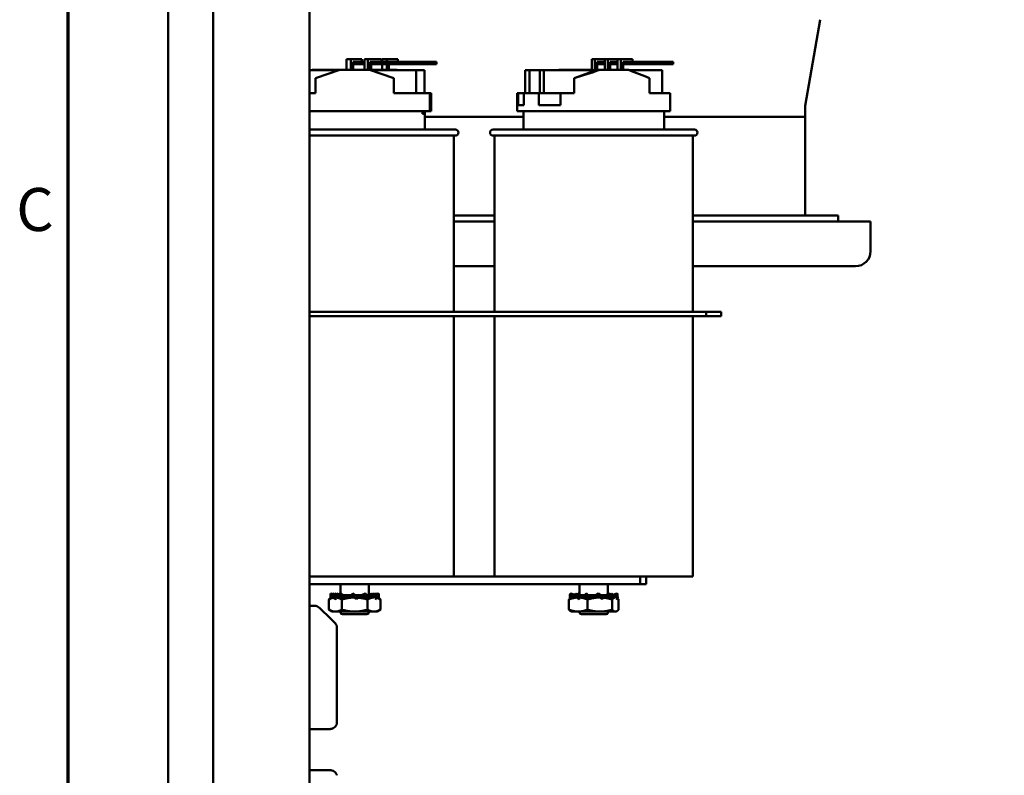
# Model space of a CAD drawing. Units: inches. Extents: x 0.5 to 21.5, y 0.2 to 16.7.
# Drawn here: x 0.6 to 3.4, y 9.1 to 11.2 of the extents above; entities that cross this region are included whole.
import ezdxf

# ---------------------------------------------------------------- set-up
doc = ezdxf.new("R2010")
doc.units = ezdxf.units.IN
doc.header["$MEASUREMENT"] = 0
doc.layers.get('0').update_dxf_attribs({"lineweight": 25})
doc.layers.add('Border (ANSI)', color=7, linetype='Continuous', lineweight=70)
doc.layers.add('Visible (ANSI)', color=7, linetype='Continuous', lineweight=50)
doc.styles.add('Note Text (ANSI)', font='tahoma.ttf')

# ---------------------------------------------------------------- blocks, each defined once
blk = doc.blocks.new('Borders Default Border')
at = {"layer": 'Border (ANSI)', "flags": 128}
blk.add_lwpolyline([(0.75, 0.5), (0.75, 16.5), (21.25, 16.5), (21.25, 0.5), (0.75, 0.5)], dxfattribs=at)
at = {"layer": 'Border (ANSI)', "insert": (0.6057, 10.5629), "char_height": 0.12, "attachment_point": 7, "style": 'Note Text (ANSI)'}
blk.add_mtext('C', dxfattribs=at)

msp = doc.modelspace()

# ---------------------------------------------------------------- linework, layer by layer
at = {"layer": 'Visible (ANSI)'}
for p, q in [((1.0292, 13.5066), (1.0292, 3.5399)), ((1.1542, 3.5399), (1.1542, 13.5066)), ((1.4234, 13.5232), (1.4234, 3.5232)), ((2.8051, 10.9494), (2.8467, 11.1899)), ((1.5262, 11.0793), (1.5388, 11.0793)), ((1.5262, 11.0498), (1.5262, 11.0793)), ((1.5388, 11.0793), (1.5388, 11.0498)), ((1.5589, 11.0793), (1.5388, 11.0793)), ((1.545, 11.0498), (1.545, 11.0727)), ((1.545, 11.0727), (1.5589, 11.0727)), ((1.545, 11.066), (1.5765, 11.066)), ((1.5589, 11.0793), (1.5692, 11.0793)), ((1.5765, 11.0727), (1.5589, 11.0727)), ((1.5692, 11.0727), (1.5692, 11.0793)), ((1.5765, 11.0793), (1.5856, 11.0793)), ((1.5765, 11.0498), (1.5765, 11.0793)), ((1.5856, 11.0793), (1.5856, 11.0498)), ((1.6073, 11.0793), (1.5856, 11.0793)), ((1.5922, 11.0494), (1.5922, 11.0727)), ((1.5922, 11.0727), (1.6073, 11.0727)), ((1.5953, 11.0498), (1.5953, 11.0727)), ((1.5953, 11.066), (1.6073, 11.066)), ((1.6073, 11.0793), (1.6239, 11.0793)), ((1.7026, 11.0727), (1.6073, 11.0727)), ((1.6073, 11.066), (1.6073, 11.0727)), ((1.6073, 11.066), (1.7026, 11.066)), ((1.6239, 11.0727), (1.6239, 11.0793)), ((1.6261, 11.0793), (1.6387, 11.0793)), ((1.6261, 11.0727), (1.6261, 11.0793)), ((1.6261, 11.0498), (1.6261, 11.066)), ((1.6387, 11.0793), (1.6387, 11.0727)), ((1.6588, 11.0793), (1.6387, 11.0793)), ((1.6387, 11.066), (1.6387, 11.0498)), ((1.6449, 11.0498), (1.6449, 11.066)), ((1.6588, 11.0793), (1.6691, 11.0793)), ((1.6691, 11.0727), (1.6691, 11.0793)), ((1.7443, 11.0727), (1.7026, 11.0727)), ((1.7026, 11.0727), (1.7026, 11.066)), ((1.7026, 11.066), (1.7443, 11.066)), ((1.7443, 11.066), (1.7443, 11.0727)), ((1.7544, 11.0727), (1.7443, 11.0727)), ((1.7443, 11.066), (1.7544, 11.066)), ((1.7771, 11.0727), (1.7544, 11.0727)), ((1.7544, 11.0727), (1.7544, 11.066)), ((1.7544, 11.066), (1.7771, 11.066)), ((1.7771, 11.066), (1.7771, 11.0727)), ((2.2102, 11.0793), (2.2192, 11.0793)), ((2.2102, 11.0493), (2.2102, 11.0793)), ((2.2192, 11.0793), (2.2192, 11.0493)), ((2.2401, 11.0793), (2.2192, 11.0793)), ((2.2257, 11.0498), (2.2257, 11.0727)), ((2.2257, 11.0727), (2.2401, 11.0727)), ((2.2263, 11.066), (2.2263, 11.0727)), ((2.2263, 11.066), (2.2463, 11.066)), ((2.2401, 11.0793), (2.2463, 11.0793)), ((2.2463, 11.0727), (2.2401, 11.0727)), ((2.2463, 11.0793), (2.2554, 11.0793)), ((2.2463, 11.0498), (2.2463, 11.0793)), ((2.2554, 11.0793), (2.2554, 11.0498)), ((2.2763, 11.0793), (2.2554, 11.0793)), ((2.2618, 11.0498), (2.2618, 11.0727)), ((2.2618, 11.0727), (2.2763, 11.0727)), ((2.2618, 11.066), (2.2819, 11.066)), ((2.2763, 11.0793), (2.2819, 11.0793)), ((2.2819, 11.0727), (2.2763, 11.0727)), ((2.2819, 11.0793), (2.291, 11.0793)), ((2.2819, 11.0498), (2.2819, 11.0793)), ((2.291, 11.0793), (2.291, 11.0498)), ((2.3118, 11.0793), (2.291, 11.0793)), ((2.2974, 11.0498), (2.2974, 11.0727)), ((2.2974, 11.0727), (2.3118, 11.0727)), ((2.2974, 11.066), (2.3171, 11.066)), ((2.3118, 11.0793), (2.324, 11.0793)), ((2.3171, 11.0727), (2.3118, 11.0727)), ((2.4089, 11.0727), (2.3171, 11.0727)), ((2.3171, 11.066), (2.3171, 11.0727)), ((2.3171, 11.066), (2.4089, 11.066)), ((2.324, 11.0727), (2.324, 11.0793)), ((2.4376, 11.0727), (2.4089, 11.0727)), ((2.4089, 11.0727), (2.4089, 11.066)), ((2.4089, 11.066), (2.4376, 11.066)), ((2.4376, 11.066), (2.4376, 11.0727)), ((1.5061, 11.0493), (1.4234, 11.0493)), ((1.4313, 11.0498), (1.4411, 11.0498)), ((1.4411, 11.0498), (1.4397, 11.0493)), ((1.4401, 11.0269), (1.5075, 11.0498)), ((1.5075, 11.0498), (1.4411, 11.0498)), ((1.5075, 11.0498), (1.5909, 11.0498)), ((1.5909, 11.0498), (1.6583, 11.0265)), ((1.5922, 11.0498), (1.6671, 11.0498)), ((1.7208, 11.0493), (1.5923, 11.0493)), ((1.7208, 10.9848), (1.7208, 11.0493)), ((1.7438, 11.0493), (1.7208, 11.0493)), ((1.7438, 10.9848), (1.7438, 11.0493)), ((2.025, 10.9848), (2.025, 11.0493)), ((2.0364, 11.0493), (2.025, 11.0493)), ((2.0651, 11.0493), (2.0364, 11.0493)), ((2.0364, 10.9848), (2.0364, 11.0493)), ((2.0764, 11.0493), (2.0651, 11.0493)), ((2.0651, 10.9848), (2.0651, 11.0493)), ((2.2243, 11.0493), (2.0764, 11.0493)), ((2.0764, 10.9848), (2.0764, 11.0493)), ((2.1188, 11.0498), (2.1258, 11.0498)), ((2.1258, 11.0498), (2.1244, 11.0493)), ((2.206, 11.0498), (2.1258, 11.0498)), ((2.1609, 11.0269), (2.2257, 11.0498)), ((2.2074, 11.0493), (2.206, 11.0498)), ((2.2257, 11.0498), (2.2328, 11.0498)), ((2.2328, 11.0498), (2.313, 11.0498)), ((2.4067, 11.0493), (2.3143, 11.0493)), ((2.4067, 10.9848), (2.4067, 11.0493)), ((1.4401, 10.9848), (1.4401, 11.0269)), ((1.6583, 10.9848), (1.6583, 11.0265)), ((2.1609, 10.9848), (2.1609, 11.0269)), ((2.3708, 10.9848), (2.3708, 11.0265)), ((1.4234, 10.9848), (1.4401, 10.9848)), ((1.6583, 10.9848), (1.7583, 10.9848)), ((1.7583, 10.9348), (1.7583, 10.9848)), ((1.7583, 10.9848), (1.7625, 10.9848)), ((1.7625, 10.9348), (1.7625, 10.9848)), ((2.0025, 10.9848), (2.0046, 10.9848)), ((2.0025, 10.9348), (2.0025, 10.9848)), ((2.0046, 10.9515), (2.0046, 10.9848)), ((2.0046, 10.9848), (2.0205, 10.9848)), ((2.0205, 10.9848), (2.0205, 10.9515)), ((2.0205, 10.9848), (2.0629, 10.9848)), ((2.0629, 10.9515), (2.0629, 10.9848)), ((2.0629, 10.9848), (2.1234, 10.9848)), ((2.1234, 10.9848), (2.1234, 10.9515)), ((2.1234, 10.9848), (2.1609, 10.9848)), ((2.3708, 10.9848), (2.4292, 10.9848)), ((2.4292, 10.9348), (2.4292, 10.9848)), ((1.4234, 10.9348), (1.7583, 10.9348)), ((1.7384, 10.9268), (1.7384, 10.9348)), ((1.7384, 10.9268), (1.745, 10.9268)), ((1.745, 10.9268), (1.745, 10.9348)), ((1.745, 10.8832), (1.745, 10.9268)), ((1.7583, 10.9348), (1.7625, 10.9348)), ((2.0025, 10.9348), (2.4292, 10.9348)), ((2.0046, 10.9515), (2.0205, 10.9515)), ((2.02, 10.8832), (2.02, 10.9348)), ((2.0629, 10.9515), (2.1234, 10.9515)), ((2.4117, 10.8832), (2.4117, 10.9348)), ((2.805, 10.9486), (2.805, 10.919)), ((1.745, 10.919), (2.02, 10.919)), ((2.02, 10.919), (1.745, 10.919)), ((2.4117, 10.919), (2.805, 10.919)), ((2.805, 10.919), (2.4117, 10.919)), ((2.805, 10.919), (2.805, 10.644)), ((1.4234, 10.8832), (1.83, 10.8832)), ((1.935, 10.8832), (2.4967, 10.8832)), ((1.83, 10.8665), (1.4234, 10.8665)), ((1.8259, 10.8665), (1.8259, 10.3749)), ((2.4967, 10.8665), (1.935, 10.8665)), ((1.9392, 10.8665), (1.9392, 10.3749)), ((2.4925, 10.8665), (2.4925, 10.3749)), ((1.8259, 10.644), (1.9392, 10.644)), ((1.9392, 10.6273), (1.8259, 10.6273)), ((2.4925, 10.644), (2.8975, 10.644)), ((2.9875, 10.6273), (2.4925, 10.6273)), ((2.8975, 10.6273), (2.8975, 10.644)), ((2.9875, 10.6273), (2.9875, 10.544)), ((1.8259, 10.5023), (1.9392, 10.5023)), ((2.4925, 10.5023), (2.9459, 10.5023)), ((1.4234, 10.3749), (2.5292, 10.3749)), ((1.4234, 10.3625), (2.5292, 10.3625)), ((1.8259, 10.3625), (1.8259, 9.6365)), ((1.9392, 10.3625), (1.9392, 9.6365)), ((2.4925, 10.3625), (2.4925, 9.6365)), ((2.5292, 10.3749), (2.5292, 10.3625)), ((2.5292, 10.3749), (2.5708, 10.3749)), ((2.5292, 10.3625), (2.5708, 10.3625)), ((2.5708, 10.3749), (2.5708, 10.3625)), ((1.4234, 9.6365), (1.77, 9.6365)), ((1.995, 9.6365), (1.77, 9.6365)), ((1.995, 9.6365), (2.4925, 9.6365)), ((2.3452, 9.6365), (2.3452, 9.6157)), ((2.3618, 9.6365), (2.3618, 9.6157)), ((1.4234, 9.6157), (2.3452, 9.6157)), ((1.5099, 9.6157), (1.5099, 9.5871)), ((1.5885, 9.6157), (1.5885, 9.5847)), ((2.1765, 9.6157), (2.1765, 9.5847)), ((2.2552, 9.6157), (2.2552, 9.5873)), ((2.3452, 9.6157), (2.3618, 9.6157)), ((1.4819, 9.5776), (1.4819, 9.5853)), ((1.4879, 9.5871), (1.4821, 9.5893)), ((1.4825, 9.5783), (1.4887, 9.5817)), ((1.4851, 9.5887), (1.4834, 9.5893)), ((1.4881, 9.5879), (1.4853, 9.5893)), ((1.4932, 9.5867), (1.4886, 9.5893)), ((1.5065, 9.5847), (1.4936, 9.5893)), ((1.4958, 9.5783), (1.5065, 9.5847)), ((1.5033, 9.5878), (1.4992, 9.5893)), ((1.5065, 9.5847), (1.5007, 9.5847)), ((1.5065, 9.5782), (1.5065, 9.5847)), ((1.5073, 9.5847), (1.5065, 9.5847)), ((1.5084, 9.5847), (1.5073, 9.5847)), ((1.5073, 9.5782), (1.5073, 9.5847)), ((1.5083, 9.5846), (1.5132, 9.5782)), ((1.5303, 9.5847), (1.5202, 9.5847)), ((1.5234, 9.5783), (1.5303, 9.5847)), ((1.5303, 9.5782), (1.5303, 9.5847)), ((1.5307, 9.5847), (1.5303, 9.5847)), ((1.5394, 9.5847), (1.5307, 9.5847)), ((1.5307, 9.5782), (1.5307, 9.5847)), ((1.5394, 9.5847), (1.5442, 9.5893)), ((1.5394, 9.5847), (1.5394, 9.5782)), ((1.5405, 9.5846), (1.5394, 9.5782)), ((1.559, 9.5847), (1.5499, 9.5847)), ((1.5579, 9.5783), (1.559, 9.5847)), ((1.559, 9.5782), (1.559, 9.5847)), ((1.5677, 9.5847), (1.559, 9.5847)), ((1.5677, 9.5847), (1.5677, 9.5782)), ((1.5677, 9.5847), (1.5682, 9.5847)), ((1.5682, 9.5847), (1.5784, 9.5893)), ((1.5682, 9.5847), (1.5682, 9.5782)), ((1.575, 9.5846), (1.5682, 9.5782)), ((1.5852, 9.5847), (1.5834, 9.5847)), ((1.5901, 9.5783), (1.5852, 9.5847)), ((1.5911, 9.5847), (1.5852, 9.5847)), ((1.5894, 9.5857), (1.5992, 9.5893)), ((1.5911, 9.5847), (1.5911, 9.5782)), ((1.5911, 9.5847), (1.5919, 9.5847)), ((1.5919, 9.5847), (1.6048, 9.5893)), ((1.5919, 9.5847), (1.5919, 9.5782)), ((1.6026, 9.5846), (1.5919, 9.5782)), ((1.5921, 9.5867), (1.5941, 9.5893)), ((1.6062, 9.5873), (1.6098, 9.5893)), ((1.6071, 9.5858), (1.6163, 9.5893)), ((1.6159, 9.5846), (1.6098, 9.5812)), ((1.6103, 9.5879), (1.6131, 9.5893)), ((1.6104, 9.5876), (1.615, 9.5893)), ((1.6165, 9.5776), (1.6165, 9.5853)), ((2.1582, 9.5856), (2.15, 9.5893)), ((2.1635, 9.5853), (2.1521, 9.5893)), ((2.1541, 9.5783), (2.1639, 9.5837)), ((2.1632, 9.5847), (2.1625, 9.5847)), ((2.1662, 9.5887), (2.1656, 9.5893)), ((2.1657, 9.5782), (2.1657, 9.5816)), ((2.1765, 9.5873), (2.1712, 9.5893)), ((2.1756, 9.5783), (2.1846, 9.5847)), ((2.1846, 9.5847), (2.1763, 9.5847)), ((2.1846, 9.5782), (2.1846, 9.5847)), ((2.1852, 9.5847), (2.1846, 9.5847)), ((2.1912, 9.5847), (2.1852, 9.5847)), ((2.1852, 9.5782), (2.1852, 9.5847)), ((2.191, 9.5846), (2.1929, 9.5782)), ((2.2119, 9.5847), (2.2007, 9.5847)), ((2.208, 9.5783), (2.2119, 9.5847)), ((2.2119, 9.5782), (2.2119, 9.5847)), ((2.2122, 9.5847), (2.2119, 9.5847)), ((2.2211, 9.5847), (2.2122, 9.5847)), ((2.2122, 9.5782), (2.2122, 9.5847)), ((2.2211, 9.5847), (2.2211, 9.5782)), ((2.2211, 9.5847), (2.2214, 9.5847)), ((2.2214, 9.5847), (2.2294, 9.5893)), ((2.2214, 9.5847), (2.2214, 9.5782)), ((2.2256, 9.5846), (2.2214, 9.5782)), ((2.2403, 9.5847), (2.2348, 9.5847)), ((2.2424, 9.5783), (2.2403, 9.5847)), ((2.2478, 9.5847), (2.2403, 9.5847)), ((2.2478, 9.5847), (2.2478, 9.5782)), ((2.2478, 9.5847), (2.2484, 9.5847)), ((2.2484, 9.5847), (2.2605, 9.5893)), ((2.2484, 9.5847), (2.2484, 9.5782)), ((2.2576, 9.5846), (2.2484, 9.5782)), ((2.2631, 9.5865), (2.2662, 9.5893)), ((2.2659, 9.5847), (2.2646, 9.5847)), ((2.2659, 9.5847), (2.2659, 9.5831)), ((2.2659, 9.5847), (2.2667, 9.5847)), ((2.2667, 9.5847), (2.2797, 9.5893)), ((2.2667, 9.5847), (2.2667, 9.582)), ((2.2784, 9.5846), (2.2689, 9.5794)), ((2.28, 9.5885), (2.2818, 9.5893)), ((2.2824, 9.5846), (2.2814, 9.584)), ((1.4234, 9.5549), (1.4372, 9.5549)), ((1.482, 9.5753), (1.4772, 9.5726)), ((1.4772, 9.5726), (1.4772, 9.5444)), ((1.4906, 9.5782), (1.4874, 9.5782)), ((1.4936, 9.5736), (1.4987, 9.5754)), ((1.515, 9.5782), (1.4997, 9.5782)), ((1.5132, 9.5726), (1.5132, 9.5444)), ((1.5485, 9.5782), (1.5253, 9.5782)), ((1.5542, 9.5736), (1.5561, 9.5754)), ((1.5806, 9.5782), (1.5578, 9.5782)), ((1.5852, 9.5726), (1.5852, 9.5444)), ((1.6032, 9.5782), (1.59, 9.5782)), ((1.6033, 9.5782), (1.6032, 9.5782)), ((1.6098, 9.5736), (1.6066, 9.5754)), ((1.6115, 9.5782), (1.6113, 9.5782)), ((1.6115, 9.5782), (1.6212, 9.5726)), ((1.6212, 9.5726), (1.6212, 9.5444)), ((2.1466, 9.5726), (2.1466, 9.5444)), ((2.1491, 9.5783), (2.1507, 9.5792)), ((2.1685, 9.5782), (2.1586, 9.5782)), ((2.1665, 9.5805), (2.1665, 9.5782)), ((2.1727, 9.5736), (2.1773, 9.5754)), ((2.1987, 9.5782), (2.1786, 9.5782)), ((2.1982, 9.5726), (2.1982, 9.5444)), ((2.2329, 9.5782), (2.2086, 9.5782)), ((2.2331, 9.5782), (2.2329, 9.5782)), ((2.2608, 9.5782), (2.2423, 9.5782)), ((2.2675, 9.5726), (2.2675, 9.5444)), ((2.2763, 9.5782), (2.2697, 9.5782)), ((2.2764, 9.5782), (2.2763, 9.5782)), ((2.2821, 9.5736), (2.278, 9.5754)), ((2.2851, 9.5726), (2.2851, 9.5444)), ((1.452, 9.5488), (1.4824, 9.5184)), ((1.4869, 9.5388), (1.4772, 9.5444)), ((1.4869, 9.5388), (1.4952, 9.5388)), ((1.4952, 9.5388), (1.5492, 9.5388)), ((1.5099, 9.5388), (1.5099, 9.5365)), ((1.5835, 9.5315), (1.5149, 9.5315)), ((1.5492, 9.5388), (1.6032, 9.5388)), ((1.5885, 9.5388), (1.5885, 9.5365)), ((1.6032, 9.5388), (1.6115, 9.5388)), ((1.6115, 9.5388), (1.6212, 9.5444)), ((2.1535, 9.5388), (2.1516, 9.5399)), ((2.1535, 9.5388), (2.1724, 9.5388)), ((2.1724, 9.5388), (2.2329, 9.5388)), ((2.1765, 9.5388), (2.1765, 9.5365)), ((2.2502, 9.5315), (2.1815, 9.5315)), ((2.2329, 9.5388), (2.2763, 9.5388)), ((2.2552, 9.5388), (2.2552, 9.5365)), ((2.2763, 9.5388), (2.2782, 9.5388)), ((2.2782, 9.5388), (2.2802, 9.5399)), ((1.4944, 9.5064), (1.4824, 9.5184)), ((1.4996, 9.4977), (1.4996, 9.226)), ((1.4797, 9.2113), (1.4234, 9.2113)), ((1.4234, 9.0969), (1.4797, 9.0969))]:
    msp.add_line(p, q, dxfattribs=at)
for centre, radius, start, end in [((2.81, 10.9486), 0.005, 170.1782, 180), ((1.83, 10.8748), 0.00833, 270, 90), ((1.935, 10.8748), 0.00833, 90, 270), ((2.4967, 10.8748), 0.00833, 270, 90), ((2.9459, 10.544), 0.0417, 270, 0), ((1.4372, 9.5341), 0.0208, 45, 90), ((1.5149, 9.5365), 0.005, 180, 270), ((1.5835, 9.5365), 0.005, 270, 0), ((2.1815, 9.5365), 0.005, 180, 270), ((2.2502, 9.5365), 0.005, 270, 0), ((1.4797, 9.2321), 0.0208, 270, 277.4943), ((1.4797, 9.0761), 0.0208, 82.5057, 90)]:
    msp.add_arc(centre, radius, start, end, dxfattribs=at)
for centre, major_axis, ratio, start_param, end_param in [((1.5492, 11.064), (-0.2132, -0.0681), 0.117236, 5.260691, 5.267724), ((1.5492, 11.0642), (-0.2132, 0.0693), 0.118922, 4.158408, 4.165318), ((2.2159, 11.064), (-0.2133, -0.0703), 0.083616, 5.15731, 5.164343), ((2.2159, 11.064), (-0.2133, -0.0703), 0.083616, 1.282391, 1.622565), ((2.2159, 11.0642), (-0.2132, 0.0716), 0.084802, 3.928188, 4.268362)]:
    msp.add_ellipse(centre, major_axis=major_axis, ratio=ratio, start_param=start_param, end_param=end_param, dxfattribs=at)
for points, knots in [([(1.4821, 9.5893), (1.482, 9.5876), (1.4819, 9.5856), (1.482, 9.5819), (1.4822, 9.58), (1.4825, 9.5783)], [0, 0, 0, 0, 0.1327742, 0.1327742, 0.2650406, 0.2650406, 0.2650406, 0.2650406]), ([(1.4871, 9.5846), (1.4872, 9.585), (1.4873, 9.5854), (1.4875, 9.5859), (1.4876, 9.5863), (1.4877, 9.5867), (1.4879, 9.5871), (1.4881, 9.5879), (1.4884, 9.5886), (1.4886, 9.5893)], [0, 0, 0, 0, 0.0002500095, 0.0002500095, 0.0002500095, 0.0005000166, 0.0005000166, 0.0005000166, 0.0009285656, 0.0009285656, 0.0009285656, 0.0009285656]), ([(1.4936, 9.5736), (1.4923, 9.5753), (1.4911, 9.5773), (1.489, 9.581), (1.488, 9.5829), (1.4871, 9.5846)], [0, 0, 0, 0, 0.1327742, 0.1327742, 0.2650406, 0.2650406, 0.2650406, 0.2650406]), ([(1.4886, 9.5893), (1.4896, 9.5876), (1.4907, 9.5856), (1.4931, 9.5819), (1.4944, 9.58), (1.4958, 9.5783)], [0, 0, 0, 0, 0.1327742, 0.1327742, 0.2650406, 0.2650406, 0.2650406, 0.2650406]), ([(1.4932, 9.5867), (1.4946, 9.5859), (1.4961, 9.5854), (1.4986, 9.5848), (1.4997, 9.5847), (1.5007, 9.5847)], [0, 0, 0, 0, 0.0743451, 0.0743451, 0.1261393, 0.1261393, 0.1261393, 0.1261393]), ([(1.5024, 9.5862), (1.5026, 9.5865), (1.5028, 9.5868), (1.503, 9.5871), (1.5034, 9.5879), (1.5038, 9.5886), (1.5043, 9.5893)], [0.0003139016, 0.0003139016, 0.0003139016, 0.0003139016, 0.0005000166, 0.0005000166, 0.0005000166, 0.0009285656, 0.0009285656, 0.0009285656, 0.0009285656]), ([(1.5048, 9.5887), (1.5056, 9.5879), (1.5064, 9.5872), (1.5079, 9.5863), (1.5084, 9.586), (1.509, 9.5858)], [0, 0, 0, 0, 0.0649192, 0.0649192, 0.1026416, 0.1026416, 0.1026416, 0.1026416]), ([(1.5083, 9.5846), (1.5086, 9.585), (1.5088, 9.5854), (1.5091, 9.5859), (1.5094, 9.5863), (1.5096, 9.5867), (1.5099, 9.5871), (1.5104, 9.5879), (1.5109, 9.5886), (1.5114, 9.5893)], [0, 0, 0, 0, 0.0002500095, 0.0002500095, 0.0002500095, 0.0005000166, 0.0005000166, 0.0005000166, 0.0009285656, 0.0009285656, 0.0009285656, 0.0009285656]), ([(1.518, 9.5753), (1.5166, 9.5766), (1.5153, 9.5779), (1.5121, 9.581), (1.5102, 9.5829), (1.5083, 9.5846)], [0.0430502, 0.0430502, 0.0430502, 0.0430502, 0.1327742, 0.1327742, 0.2650406, 0.2650406, 0.2650406, 0.2650406]), ([(1.5114, 9.5893), (1.5133, 9.5876), (1.5152, 9.5856), (1.5191, 9.5819), (1.5212, 9.58), (1.5234, 9.5783)], [0, 0, 0, 0, 0.1327742, 0.1327742, 0.2650406, 0.2650406, 0.2650406, 0.2650406]), ([(1.5134, 9.5874), (1.5148, 9.586), (1.5167, 9.5851), (1.5192, 9.5848), (1.5197, 9.5847), (1.5202, 9.5847)], [0, 0, 0, 0, 0.1577805, 0.1577805, 0.192354, 0.192354, 0.192354, 0.192354]), ([(1.5405, 9.5846), (1.5408, 9.585), (1.5411, 9.5854), (1.5415, 9.5859), (1.5418, 9.5863), (1.5421, 9.5867), (1.5425, 9.5871), (1.5431, 9.5879), (1.5436, 9.5886), (1.5442, 9.5893)], [0, 0, 0, 0, 0.0002500095, 0.0002500095, 0.0002500095, 0.0005000166, 0.0005000166, 0.0005000166, 0.0009285656, 0.0009285656, 0.0009285656, 0.0009285656]), ([(1.5542, 9.5736), (1.5519, 9.5753), (1.5496, 9.5773), (1.5451, 9.581), (1.5428, 9.5829), (1.5405, 9.5846)], [0, 0, 0, 0, 0.1327742, 0.1327742, 0.2650406, 0.2650406, 0.2650406, 0.2650406]), ([(1.5442, 9.5893), (1.5465, 9.5876), (1.5488, 9.5856), (1.5533, 9.5819), (1.5556, 9.58), (1.5579, 9.5783)], [0, 0, 0, 0, 0.1327742, 0.1327742, 0.2650406, 0.2650406, 0.2650406, 0.2650406]), ([(1.575, 9.5846), (1.5753, 9.585), (1.5756, 9.5854), (1.5759, 9.5859), (1.5762, 9.5863), (1.5765, 9.5867), (1.5768, 9.5871), (1.5774, 9.5879), (1.5779, 9.5886), (1.5784, 9.5893)], [0, 0, 0, 0, 0.0002500095, 0.0002500095, 0.0002500095, 0.0005000166, 0.0005000166, 0.0005000166, 0.0009285656, 0.0009285656, 0.0009285656, 0.0009285656]), ([(1.5852, 9.5753), (1.5839, 9.5766), (1.5826, 9.5779), (1.5793, 9.581), (1.5772, 9.5829), (1.575, 9.5846)], [0.0430502, 0.0430502, 0.0430502, 0.0430502, 0.1327742, 0.1327742, 0.2650406, 0.2650406, 0.2650406, 0.2650406]), ([(1.5784, 9.5893), (1.5805, 9.5876), (1.5825, 9.5856), (1.5863, 9.5819), (1.5882, 9.58), (1.5901, 9.5783)], [0, 0, 0, 0, 0.1327742, 0.1327742, 0.2650406, 0.2650406, 0.2650406, 0.2650406]), ([(1.59, 9.5847), (1.5898, 9.5851), (1.5896, 9.5855), (1.5893, 9.5859), (1.5891, 9.5863), (1.5888, 9.5867), (1.5885, 9.5871)], [0.0000305703, 0.0000305703, 0.0000305703, 0.0000305703, 0.0002500095, 0.0002500095, 0.0002500095, 0.0004871074, 0.0004871074, 0.0004871074, 0.0004871074]), ([(1.5894, 9.5858), (1.5907, 9.5863), (1.5919, 9.5871), (1.5931, 9.5883), (1.5934, 9.5885), (1.5936, 9.5887)], [0.0993195, 0.0993195, 0.0993195, 0.0993195, 0.1838514, 0.1838514, 0.2018209, 0.2018209, 0.2018209, 0.2018209]), ([(1.5979, 9.5869), (1.5979, 9.587), (1.598, 9.5871), (1.598, 9.5871), (1.5984, 9.5879), (1.5988, 9.5886), (1.5992, 9.5893)], [0.0004431236, 0.0004431236, 0.0004431236, 0.0004431236, 0.0005000166, 0.0005000166, 0.0005000166, 0.0009285656, 0.0009285656, 0.0009285656, 0.0009285656]), ([(1.6026, 9.5846), (1.6028, 9.585), (1.603, 9.5854), (1.6032, 9.5859), (1.6034, 9.5863), (1.6036, 9.5867), (1.6038, 9.5871), (1.6041, 9.5879), (1.6045, 9.5886), (1.6048, 9.5893)], [0, 0, 0, 0, 0.0002500095, 0.0002500095, 0.0002500095, 0.0005000166, 0.0005000166, 0.0005000166, 0.0009285656, 0.0009285656, 0.0009285656, 0.0009285656]), ([(1.6098, 9.5736), (1.6088, 9.5753), (1.6077, 9.5773), (1.6053, 9.581), (1.604, 9.5829), (1.6026, 9.5846)], [0, 0, 0, 0, 0.1327742, 0.1327742, 0.2650406, 0.2650406, 0.2650406, 0.2650406]), ([(1.6048, 9.5893), (1.6061, 9.5876), (1.6073, 9.5856), (1.6094, 9.5819), (1.6104, 9.58), (1.6113, 9.5783)], [0, 0, 0, 0, 0.1327742, 0.1327742, 0.2650406, 0.2650406, 0.2650406, 0.2650406]), ([(1.6105, 9.5871), (1.6105, 9.5871), (1.6105, 9.5871), (1.6105, 9.5871), (1.6103, 9.5879), (1.61, 9.5886), (1.6098, 9.5893)], [0.0004986694, 0.0004986694, 0.0004986694, 0.0004986694, 0.0005000166, 0.0005000166, 0.0005000166, 0.0009285656, 0.0009285656, 0.0009285656, 0.0009285656]), ([(1.6159, 9.5846), (1.6159, 9.585), (1.616, 9.5854), (1.616, 9.5859), (1.6161, 9.5863), (1.6161, 9.5867), (1.6161, 9.5871), (1.6162, 9.5879), (1.6162, 9.5886), (1.6163, 9.5893)], [0, 0, 0, 0, 0.0002500095, 0.0002500095, 0.0002500095, 0.0005000166, 0.0005000166, 0.0005000166, 0.0009285656, 0.0009285656, 0.0009285656, 0.0009285656]), ([(1.6164, 9.5753), (1.6165, 9.5766), (1.6165, 9.5779), (1.6164, 9.581), (1.6162, 9.5829), (1.6159, 9.5846)], [0.0437964, 0.0437964, 0.0437964, 0.0437964, 0.1327742, 0.1327742, 0.2650406, 0.2650406, 0.2650406, 0.2650406]), ([(2.1493, 9.5846), (2.1494, 9.585), (2.1494, 9.5854), (2.1495, 9.5859), (2.1495, 9.5863), (2.1496, 9.5867), (2.1496, 9.5871), (2.1497, 9.5879), (2.1499, 9.5886), (2.15, 9.5893)], [0, 0, 0, 0, 0.0002500095, 0.0002500095, 0.0002500095, 0.0005000166, 0.0005000166, 0.0005000166, 0.0009285656, 0.0009285656, 0.0009285656, 0.0009285656]), ([(2.152, 9.5753), (2.1515, 9.5766), (2.1511, 9.5779), (2.1501, 9.581), (2.1497, 9.5829), (2.1493, 9.5846)], [0.0430502, 0.0430502, 0.0430502, 0.0430502, 0.1327742, 0.1327742, 0.2650406, 0.2650406, 0.2650406, 0.2650406]), ([(2.15, 9.5893), (2.1504, 9.5876), (2.151, 9.5856), (2.1523, 9.5819), (2.1531, 9.58), (2.1541, 9.5783)], [0, 0, 0, 0, 0.1327742, 0.1327742, 0.2650406, 0.2650406, 0.2650406, 0.2650406]), ([(2.1631, 9.5846), (2.1633, 9.585), (2.1635, 9.5854), (2.1637, 9.5859), (2.164, 9.5863), (2.1642, 9.5867), (2.1644, 9.5871), (2.1648, 9.5879), (2.1652, 9.5886), (2.1656, 9.5893)], [0, 0, 0, 0, 0.0002500095, 0.0002500095, 0.0002500095, 0.0005000166, 0.0005000166, 0.0005000166, 0.0009285656, 0.0009285656, 0.0009285656, 0.0009285656]), ([(2.1727, 9.5736), (2.1709, 9.5753), (2.1692, 9.5773), (2.1661, 9.581), (2.1646, 9.5829), (2.1631, 9.5846)], [0, 0, 0, 0, 0.1327742, 0.1327742, 0.2650406, 0.2650406, 0.2650406, 0.2650406]), ([(2.1656, 9.5893), (2.1671, 9.5876), (2.1687, 9.5856), (2.172, 9.5819), (2.1737, 9.58), (2.1756, 9.5783)], [0, 0, 0, 0, 0.1327742, 0.1327742, 0.2650406, 0.2650406, 0.2650406, 0.2650406]), ([(2.1662, 9.5887), (2.1678, 9.5873), (2.1697, 9.5861), (2.1732, 9.5849), (2.1747, 9.5847), (2.1763, 9.5847)], [0, 0, 0, 0, 0.1089589, 0.1089589, 0.1833952, 0.1833952, 0.1833952, 0.1833952]), ([(2.191, 9.5846), (2.1914, 9.585), (2.1917, 9.5854), (2.192, 9.5859), (2.1923, 9.5863), (2.1926, 9.5867), (2.1929, 9.5871), (2.1935, 9.5879), (2.194, 9.5886), (2.1946, 9.5893)], [0, 0, 0, 0, 0.0002500095, 0.0002500095, 0.0002500095, 0.0005000166, 0.0005000166, 0.0005000166, 0.0009285656, 0.0009285656, 0.0009285656, 0.0009285656]), ([(2.202, 9.5753), (2.2005, 9.5766), (2.1991, 9.5779), (2.1955, 9.581), (2.1933, 9.5829), (2.191, 9.5846)], [0.0430502, 0.0430502, 0.0430502, 0.0430502, 0.1327742, 0.1327742, 0.2650406, 0.2650406, 0.2650406, 0.2650406]), ([(2.1946, 9.5893), (2.1968, 9.5876), (2.199, 9.5856), (2.2033, 9.5819), (2.2056, 9.58), (2.208, 9.5783)], [0, 0, 0, 0, 0.1327742, 0.1327742, 0.2650406, 0.2650406, 0.2650406, 0.2650406]), ([(2.2256, 9.5846), (2.226, 9.585), (2.2263, 9.5854), (2.2266, 9.5859), (2.227, 9.5863), (2.2273, 9.5867), (2.2276, 9.5871), (2.2282, 9.5879), (2.2288, 9.5886), (2.2294, 9.5893)], [0, 0, 0, 0, 0.0002500095, 0.0002500095, 0.0002500095, 0.0005000166, 0.0005000166, 0.0005000166, 0.0009285656, 0.0009285656, 0.0009285656, 0.0009285656]), ([(2.2389, 9.5736), (2.2368, 9.5753), (2.2346, 9.5773), (2.2303, 9.581), (2.228, 9.5829), (2.2256, 9.5846)], [0, 0, 0, 0, 0.1327742, 0.1327742, 0.2650406, 0.2650406, 0.2650406, 0.2650406]), ([(2.2294, 9.5893), (2.2316, 9.5876), (2.2338, 9.5856), (2.2381, 9.5819), (2.2403, 9.58), (2.2424, 9.5783)], [0, 0, 0, 0, 0.1327742, 0.1327742, 0.2650406, 0.2650406, 0.2650406, 0.2650406]), ([(2.2576, 9.5846), (2.2579, 9.585), (2.2581, 9.5854), (2.2584, 9.5859), (2.2586, 9.5863), (2.2589, 9.5867), (2.2592, 9.5871), (2.2596, 9.5879), (2.2601, 9.5886), (2.2605, 9.5893)], [0, 0, 0, 0, 0.0002500095, 0.0002500095, 0.0002500095, 0.0005000166, 0.0005000166, 0.0005000166, 0.0009285656, 0.0009285656, 0.0009285656, 0.0009285656]), ([(2.266, 9.5753), (2.2649, 9.5766), (2.2639, 9.5779), (2.2612, 9.581), (2.2595, 9.5829), (2.2576, 9.5846)], [0.0430502, 0.0430502, 0.0430502, 0.0430502, 0.1327742, 0.1327742, 0.2650406, 0.2650406, 0.2650406, 0.2650406]), ([(2.2605, 9.5893), (2.2622, 9.5876), (2.2638, 9.5856), (2.2669, 9.5819), (2.2684, 9.58), (2.2698, 9.5783)], [0, 0, 0, 0, 0.1327742, 0.1327742, 0.2650406, 0.2650406, 0.2650406, 0.2650406]), ([(2.2629, 9.5867), (2.2634, 9.587), (2.2639, 9.5874), (2.2648, 9.588), (2.2651, 9.5884), (2.2655, 9.5887)], [0.12760352, 0.12760352, 0.12760352, 0.12760352, 0.15867438, 0.15867438, 0.18376669, 0.18376669, 0.18376669, 0.18376669]), ([(2.2683, 9.5853), (2.2682, 9.5855), (2.2681, 9.5857), (2.268, 9.5859), (2.2678, 9.5863), (2.2676, 9.5867), (2.2673, 9.5871), (2.267, 9.5879), (2.2666, 9.5886), (2.2662, 9.5893)], [0.0001362266, 0.0001362266, 0.0001362266, 0.0001362266, 0.0002500095, 0.0002500095, 0.0002500095, 0.0005000166, 0.0005000166, 0.0005000166, 0.0009285656, 0.0009285656, 0.0009285656, 0.0009285656]), ([(2.2784, 9.5846), (2.2785, 9.585), (2.2786, 9.5854), (2.2787, 9.5859), (2.2789, 9.5863), (2.279, 9.5867), (2.2791, 9.5871), (2.2793, 9.5879), (2.2795, 9.5886), (2.2797, 9.5893)], [0, 0, 0, 0, 0.0002500095, 0.0002500095, 0.0002500095, 0.0005000166, 0.0005000166, 0.0005000166, 0.0009285656, 0.0009285656, 0.0009285656, 0.0009285656]), ([(2.2821, 9.5736), (2.2817, 9.5753), (2.2812, 9.5773), (2.28, 9.581), (2.2793, 9.5829), (2.2784, 9.5846)], [0, 0, 0, 0, 0.1327742, 0.1327742, 0.2650406, 0.2650406, 0.2650406, 0.2650406]), ([(2.2797, 9.5893), (2.2804, 9.5876), (2.281, 9.5856), (2.282, 9.5819), (2.2824, 9.58), (2.2827, 9.5783)], [0, 0, 0, 0, 0.1327742, 0.1327742, 0.2650406, 0.2650406, 0.2650406, 0.2650406]), ([(2.2824, 9.5846), (2.2824, 9.585), (2.2823, 9.5854), (2.2823, 9.5859), (2.2822, 9.5863), (2.2822, 9.5867), (2.2821, 9.5871), (2.282, 9.5879), (2.2819, 9.5886), (2.2818, 9.5893)], [0, 0, 0, 0, 0.0002500095, 0.0002500095, 0.0002500095, 0.0005000166, 0.0005000166, 0.0005000166, 0.0009285656, 0.0009285656, 0.0009285656, 0.0009285656]), ([(1.4825, 9.5783), (1.4825, 9.5779), (1.4824, 9.5774), (1.4824, 9.577), (1.4824, 9.5766), (1.4823, 9.5762), (1.4823, 9.5757), (1.4823, 9.5756), (1.4823, 9.5755), (1.4823, 9.5753)], [0, 0, 0, 0, 0.0002500095, 0.0002500095, 0.0002500095, 0.0005000166, 0.0005000166, 0.0005000166, 0.0005810805, 0.0005810805, 0.0005810805, 0.0005810805]), ([(1.4958, 9.5783), (1.4956, 9.5779), (1.4954, 9.5774), (1.4952, 9.577), (1.495, 9.5766), (1.4948, 9.5762), (1.4946, 9.5757), (1.4943, 9.575), (1.4939, 9.5743), (1.4936, 9.5736)], [0, 0, 0, 0, 0.0002500095, 0.0002500095, 0.0002500095, 0.0005000166, 0.0005000166, 0.0005000166, 0.0009285656, 0.0009285656, 0.0009285656, 0.0009285656]), ([(1.5234, 9.5783), (1.5231, 9.5779), (1.5228, 9.5774), (1.5225, 9.577), (1.5222, 9.5766), (1.5219, 9.5762), (1.5216, 9.5757), (1.5215, 9.5756), (1.5214, 9.5755), (1.5213, 9.5753)], [0, 0, 0, 0, 0.0002500095, 0.0002500095, 0.0002500095, 0.0005000166, 0.0005000166, 0.0005000166, 0.0005810805, 0.0005810805, 0.0005810805, 0.0005810805]), ([(1.5579, 9.5783), (1.5576, 9.5779), (1.5573, 9.5774), (1.5569, 9.577), (1.5566, 9.5766), (1.5563, 9.5762), (1.5559, 9.5757), (1.5554, 9.575), (1.5548, 9.5743), (1.5542, 9.5736)], [0, 0, 0, 0, 0.0002500095, 0.0002500095, 0.0002500095, 0.0005000166, 0.0005000166, 0.0005000166, 0.0009285656, 0.0009285656, 0.0009285656, 0.0009285656]), ([(1.5901, 9.5783), (1.5899, 9.5779), (1.5896, 9.5774), (1.5893, 9.577), (1.589, 9.5766), (1.5888, 9.5762), (1.5885, 9.5757), (1.5884, 9.5756), (1.5883, 9.5755), (1.5882, 9.5753)], [0, 0, 0, 0, 0.0002500095, 0.0002500095, 0.0002500095, 0.0005000166, 0.0005000166, 0.0005000166, 0.0005810805, 0.0005810805, 0.0005810805, 0.0005810805]), ([(1.6113, 9.5783), (1.6112, 9.5779), (1.6111, 9.5774), (1.6109, 9.577), (1.6108, 9.5766), (1.6107, 9.5762), (1.6105, 9.5757), (1.6103, 9.575), (1.61, 9.5743), (1.6098, 9.5736)], [0, 0, 0, 0, 0.0002500095, 0.0002500095, 0.0002500095, 0.0005000166, 0.0005000166, 0.0005000166, 0.0009285656, 0.0009285656, 0.0009285656, 0.0009285656]), ([(2.1491, 9.5783), (2.1491, 9.5779), (2.1492, 9.5774), (2.1492, 9.577), (2.1492, 9.5766), (2.1493, 9.5762), (2.1493, 9.5757), (2.1494, 9.5756), (2.1494, 9.5755), (2.1494, 9.5754)], [0, 0, 0, 0, 0.0002500095, 0.0002500095, 0.0002500095, 0.0005000166, 0.0005000166, 0.0005000166, 0.0005582983, 0.0005582983, 0.0005582983, 0.0005582983]), ([(2.1541, 9.5783), (2.154, 9.5779), (2.1538, 9.5774), (2.1537, 9.577), (2.1536, 9.5766), (2.1534, 9.5762), (2.1533, 9.5757), (2.1533, 9.5756), (2.1532, 9.5755), (2.1532, 9.5753)], [0, 0, 0, 0, 0.0002500095, 0.0002500095, 0.0002500095, 0.0005000166, 0.0005000166, 0.0005000166, 0.0005810805, 0.0005810805, 0.0005810805, 0.0005810805]), ([(2.1756, 9.5783), (2.1754, 9.5779), (2.1751, 9.5774), (2.1749, 9.577), (2.1746, 9.5766), (2.1743, 9.5762), (2.1741, 9.5757), (2.1736, 9.575), (2.1731, 9.5743), (2.1727, 9.5736)], [0, 0, 0, 0, 0.0002500095, 0.0002500095, 0.0002500095, 0.0005000166, 0.0005000166, 0.0005000166, 0.0009285656, 0.0009285656, 0.0009285656, 0.0009285656]), ([(2.208, 9.5783), (2.2077, 9.5779), (2.2073, 9.5774), (2.207, 9.577), (2.2067, 9.5766), (2.2063, 9.5762), (2.206, 9.5757), (2.2059, 9.5756), (2.2058, 9.5755), (2.2057, 9.5753)], [0, 0, 0, 0, 0.0002500095, 0.0002500095, 0.0002500095, 0.0005000166, 0.0005000166, 0.0005000166, 0.0005810805, 0.0005810805, 0.0005810805, 0.0005810805]), ([(2.2424, 9.5783), (2.2421, 9.5779), (2.2418, 9.5774), (2.2415, 9.577), (2.2412, 9.5766), (2.2409, 9.5762), (2.2406, 9.5757), (2.24, 9.575), (2.2395, 9.5743), (2.2389, 9.5736)], [0, 0, 0, 0, 0.0002500095, 0.0002500095, 0.0002500095, 0.0005000166, 0.0005000166, 0.0005000166, 0.0009285656, 0.0009285656, 0.0009285656, 0.0009285656]), ([(2.2698, 9.5783), (2.2696, 9.5779), (2.2694, 9.5774), (2.2692, 9.577), (2.269, 9.5766), (2.2688, 9.5762), (2.2685, 9.5757), (2.2685, 9.5756), (2.2684, 9.5755), (2.2683, 9.5753)], [0, 0, 0, 0, 0.0002500095, 0.0002500095, 0.0002500095, 0.0005000166, 0.0005000166, 0.0005000166, 0.0005810805, 0.0005810805, 0.0005810805, 0.0005810805]), ([(2.2827, 9.5783), (2.2826, 9.5779), (2.2826, 9.5774), (2.2825, 9.577), (2.2825, 9.5766), (2.2824, 9.5762), (2.2824, 9.5757), (2.2823, 9.575), (2.2822, 9.5743), (2.2821, 9.5736)], [0, 0, 0, 0, 0.0002500095, 0.0002500095, 0.0002500095, 0.0005000166, 0.0005000166, 0.0005000166, 0.0009285656, 0.0009285656, 0.0009285656, 0.0009285656]), ([(1.4944, 9.5064), (1.4945, 9.5063), (1.4945, 9.5063), (1.4961, 9.5046), (1.4974, 9.5028), (1.4987, 9.5002), (1.499, 9.4995), (1.4994, 9.4985), (1.4995, 9.4983), (1.4996, 9.4979), (1.4996, 9.4977), (1.4996, 9.4977)], [0.6581597, 0.6581597, 0.6581597, 0.6581597, 0.6616943, 0.6616943, 0.7887408, 0.7887408, 0.8522641, 0.8522641, 0.8840257, 0.8840257, 0.9157874, 0.9157874, 0.9157874, 0.9157874]), ([(1.4996, 9.226), (1.4996, 9.226), (1.4996, 9.2259), (1.4995, 9.2255), (1.4994, 9.2252), (1.499, 9.2243), (1.4987, 9.2235), (1.4974, 9.221), (1.4961, 9.2191), (1.4931, 9.216), (1.4912, 9.2146), (1.487, 9.2125), (1.4847, 9.2117), (1.4824, 9.2114)], [0.9157874, 0.9157874, 0.9157874, 0.9157874, 0.947549, 0.947549, 0.9793106, 0.9793106, 1.0428339, 1.0428339, 1.1698804, 1.1698804, 1.2853964, 1.2853964, 1.3915311, 1.3915311, 1.3915311, 1.3915311]), ([(1.4824, 9.0967), (1.4847, 9.0964), (1.487, 9.0957), (1.4912, 9.0936), (1.4931, 9.0922), (1.4961, 9.0891), (1.4974, 9.0872), (1.4987, 9.0847), (1.499, 9.0839), (1.4994, 9.083), (1.4995, 9.0827), (1.4996, 9.0823), (1.4996, 9.0822), (1.4996, 9.0822)], [0.4400436, 0.4400436, 0.4400436, 0.4400436, 0.5461784, 0.5461784, 0.6616943, 0.6616943, 0.7887408, 0.7887408, 0.8522641, 0.8522641, 0.8840257, 0.8840257, 0.9157874, 0.9157874, 0.9157874, 0.9157874])]:
    msp.add_open_spline(points, degree=3, knots=knots, dxfattribs=at)
for points in [[(1.4834, 9.5893), (1.4834, 9.5892), (1.4833, 9.589), (1.4833, 9.5889)], [(1.485, 9.5882), (1.4851, 9.5886), (1.4852, 9.589), (1.4853, 9.5893)], [(1.4853, 9.5893), (1.4854, 9.5889), (1.4856, 9.5884), (1.4858, 9.5879)], [(1.4936, 9.5893), (1.4931, 9.5887), (1.4926, 9.588), (1.4922, 9.5873)], [(1.4992, 9.5893), (1.4987, 9.5888), (1.4983, 9.5883), (1.4979, 9.5878)], [(1.5043, 9.5893), (1.5056, 9.5879), (1.507, 9.5864), (1.5085, 9.5849)], [(1.5941, 9.5893), (1.594, 9.5891), (1.5938, 9.5889), (1.5936, 9.5887)], [(1.5951, 9.5878), (1.5948, 9.5883), (1.5945, 9.5888), (1.5941, 9.5893)], [(1.5992, 9.5893), (1.5997, 9.5888), (1.6001, 9.5883), (1.6005, 9.5878)], [(1.6133, 9.5887), (1.6132, 9.5889), (1.6132, 9.5891), (1.6131, 9.5893)], [(1.6149, 9.5888), (1.6149, 9.589), (1.615, 9.5892), (1.615, 9.5893)], [(1.615, 9.5893), (1.615, 9.5892), (1.6151, 9.589), (1.6151, 9.5889)], [(1.6163, 9.5893), (1.6164, 9.588), (1.6165, 9.5867), (1.6165, 9.5853)], [(2.1499, 9.5822), (2.1495, 9.5809), (2.1493, 9.5795), (2.1491, 9.5783)], [(2.1521, 9.5893), (2.152, 9.5891), (2.1518, 9.5888), (2.1517, 9.5885)], [(2.1582, 9.5856), (2.1597, 9.585), (2.1611, 9.5847), (2.1625, 9.5847)], [(2.1712, 9.5893), (2.1704, 9.5885), (2.1696, 9.5876), (2.1689, 9.5867)], [(2.1996, 9.5851), (2.1999, 9.5849), (2.2003, 9.5847), (2.2007, 9.5847)], [(2.2819, 9.5822), (2.2821, 9.583), (2.2823, 9.5838), (2.2824, 9.5846)], [(1.482, 9.5753), (1.482, 9.5761), (1.4819, 9.5768), (1.4819, 9.5776)], [(1.482, 9.5756), (1.482, 9.5755), (1.482, 9.5754), (1.482, 9.5753)], [(1.585, 9.5755), (1.5848, 9.5756), (1.5847, 9.5758), (1.5845, 9.5759)], [(1.6164, 9.5756), (1.6164, 9.5755), (1.6164, 9.5754), (1.6164, 9.5753)], [(2.2342, 9.5776), (2.234, 9.5777), (2.2338, 9.5778), (2.2336, 9.5779)]]:
    msp.add_open_spline(points, degree=3, dxfattribs=at)
for points, weights in [([(1.4772, 9.5726), (1.4845, 9.5768), (1.4908, 9.5778)], [1.52051197144, 1.60735368285, 1.63007368746]), ([(1.4992, 9.5779), (1.5057, 9.5769), (1.5132, 9.5726)], [1.63152937129, 1.61027428888, 1.52051197144]), ([(1.5132, 9.5726), (1.5321, 9.5781), (1.5485, 9.5782)], [1.52051197144, 1.63572828084, 1.63807518244]), ([(1.5576, 9.5778), (1.5705, 9.5768), (1.5852, 9.5726)], [1.63080199766, 1.6087785687, 1.52051197144]), ([(1.5852, 9.5726), (1.5948, 9.5782), (1.6032, 9.5782)], [1.52051197144, 1.63812398174, 1.63812398174]), ([(1.6032, 9.5782), (1.6033, 9.5782), (1.6033, 9.5782)], [1.63812398174, 1.63812398174, 1.63811479679]), ([(1.6109, 9.5771), (1.6158, 9.5757), (1.6212, 9.5726)], [1.61349686598, 1.58430535492, 1.52051197144]), ([(2.1466, 9.5726), (2.1584, 9.5773), (2.1686, 9.578)], [1.52051197144, 1.61946203448, 1.63516281923]), ([(2.1514, 9.5769), (2.1491, 9.5756), (2.1466, 9.5726)], [1.61024548425, 1.58086277207, 1.52051197144]), ([(2.1781, 9.5779), (2.1875, 9.5769), (2.1982, 9.5726)], [1.63152937129, 1.61027428888, 1.52051197144]), ([(2.1982, 9.5726), (2.2168, 9.5782), (2.2329, 9.5782)], [1.52051197144, 1.63812398174, 1.63812398174]), ([(2.2329, 9.5782), (2.233, 9.5782), (2.2331, 9.5782)], [1.63812398174, 1.63812398174, 1.63811479679]), ([(2.242, 9.5777), (2.2539, 9.5767), (2.2675, 9.5726)], [1.62862920569, 1.60470692475, 1.52051197144]), ([(2.2675, 9.5726), (2.2722, 9.5782), (2.2763, 9.5782)], [1.52051197144, 1.63812398174, 1.63812398174]), ([(2.2763, 9.5782), (2.2763, 9.5782), (2.2764, 9.5782)], [1.63812398174, 1.63812398174, 1.63811479679]), ([(2.2824, 9.5754), (2.2837, 9.5743), (2.2851, 9.5726)], [1.57837127794, 1.55429298738, 1.52051197144]), ([(1.4772, 9.5444), (1.4869, 9.5388), (1.4952, 9.5388)], [1.52051197144, 1.63812398174, 1.63812398174]), ([(1.4952, 9.5388), (1.5036, 9.5388), (1.5132, 9.5444)], [1.63812398174, 1.63812398174, 1.52051197144]), ([(1.5132, 9.5444), (1.5325, 9.5388), (1.5492, 9.5388)], [1.52051197144, 1.63812398174, 1.63812398174]), ([(1.5492, 9.5388), (1.5659, 9.5388), (1.5852, 9.5444)], [1.63812398174, 1.63812398174, 1.52051197144]), ([(1.5852, 9.5444), (1.5948, 9.5388), (1.6032, 9.5388)], [1.52051197144, 1.63812398174, 1.63812398174]), ([(1.6032, 9.5388), (1.6115, 9.5388), (1.6212, 9.5444)], [1.63812398174, 1.63812398174, 1.52051197144]), ([(2.1466, 9.5444), (2.1604, 9.5388), (2.1724, 9.5388)], [1.52051197144, 1.63812398174, 1.63812398174]), ([(2.1516, 9.5399), (2.1492, 9.5413), (2.1466, 9.5444)], [1.61274012031, 1.58348473786, 1.52051197144]), ([(2.1724, 9.5388), (2.1844, 9.5388), (2.1982, 9.5444)], [1.63812398174, 1.63812398174, 1.52051197144]), ([(2.1982, 9.5444), (2.2168, 9.5388), (2.2329, 9.5388)], [1.52051197144, 1.63812398174, 1.63812398174]), ([(2.2329, 9.5388), (2.2489, 9.5388), (2.2675, 9.5444)], [1.63812398174, 1.63812398174, 1.52051197144]), ([(2.2675, 9.5444), (2.2722, 9.5388), (2.2763, 9.5388)], [1.52051197144, 1.63812398174, 1.63812398174]), ([(2.2763, 9.5388), (2.2804, 9.5388), (2.2851, 9.5444)], [1.63812398174, 1.63812398174, 1.52051197144])]:
    msp.add_rational_spline(points, weights, degree=2, dxfattribs=at)

# ---------------------------------------------------------------- block references
msp.add_blockref('Borders Default Border', (0, 0))

doc.saveas('drawing.dxf')
